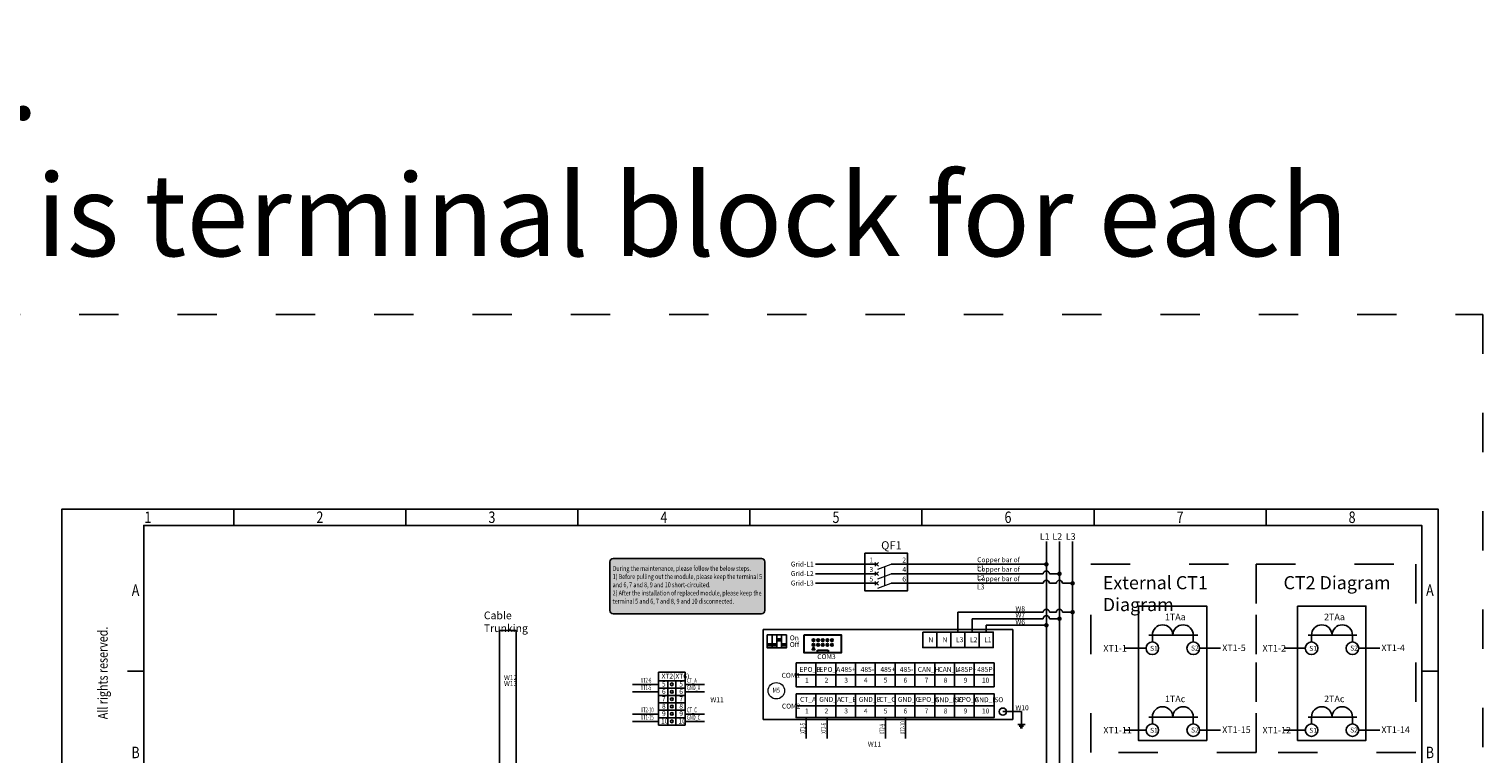
# Model space of a CAD drawing. Units: millimetres. Extents: x 4190 to 10867, y -2064 to 483.
# Drawn here: x 6974 to 7418, y -1698 to -1476 of the extents above; entities that cross this region are included whole.
import ezdxf
from ezdxf.enums import TextEntityAlignment as Align
from ezdxf.lldxf.tags import DXFTag

# ---------------------------------------------------------------- set-up
doc = ezdxf.new("R2010")
doc.units = ezdxf.units.MM
doc.linetypes.add('ACAD_ISO03W100', pattern=[30, 12, -18])
doc.linetypes.add('CENTER', pattern=[50.8, 31.75, -6.35, 6.35, -6.35])
doc.layers.get('0').update_dxf_attribs({"lineweight": 25})
doc.styles.add('ARIAL', font='arial.ttf')
doc.styles.add('IMPORT', font='txt', dxfattribs={"width": 0.8})
doc.styles.get("Standard").update_dxf_attribs({"font": 'txt', "bigfont": 'gbcbig.shx'})
doc.styles.add('仿宋', font='gbenor.shx', dxfattribs={"width": 0.8, "bigfont": 'gbcbig.shx'})
doc.styles.add('宋体', font='txt', dxfattribs={"width": 0.8})
tags = doc.linetypes.add('DASHED', pattern=[0.75, 0.5, -0.25]).pattern_tags.tags
tags[6:7] = [DXFTag(74, 4), DXFTag(75, 0), DXFTag(340, '0'), DXFTag(46, 1.0), DXFTag(50, 0.0), DXFTag(44, 0.0), DXFTag(45, 0.0)]
tags[4:5] = [DXFTag(74, 4), DXFTag(75, 0), DXFTag(340, '0'), DXFTag(46, 1.0), DXFTag(50, 0.0), DXFTag(44, 0.0), DXFTag(45, 0.0)]
tags = doc.linetypes.add('DASHED2', pattern=[0.375, 0.25, -0.125]).pattern_tags.tags
tags[6:7] = [DXFTag(74, 4), DXFTag(75, 0), DXFTag(340, '0'), DXFTag(46, 1.0), DXFTag(50, 0.0), DXFTag(44, 0.0), DXFTag(45, 0.0)]
tags[4:5] = [DXFTag(74, 4), DXFTag(75, 0), DXFTag(340, '0'), DXFTag(46, 1.0), DXFTag(50, 0.0), DXFTag(44, 0.0), DXFTag(45, 0.0)]

# ---------------------------------------------------------------- blocks, each defined once
blk = doc.blocks.new('A$C66942A3A')
at = {"color": 3, "linetype": 'Continuous'}
for p, q in [((52.5, 297.3), (52.5, 292.3)), ((105, 297.3), (105, 292.3)), ((157.5, 297.3), (157.5, 292.3)), ((210, 297.3), (210, 292.3)), ((262.5, 297.3), (262.5, 292.3)), ((315, 297.3), (315, 292.3)), ((367.5, 297.3), (367.5, 292.3)), ((20, 247.8), (25, 247.8)), ((420, 247.8), (415, 247.8)), ((12.5, 181.3), (12.5, 196.3)), ((20, 198.3), (25, 198.3)), ((420, 198.3), (415, 198.3)), ((5, 188.8), (20, 188.8)), ((0, 148.8), (25, 148.8)), ((20, 148.8), (25, 148.8)), ((420, 148.8), (415, 148.8)), ((12.5, 101.3), (12.5, 116.3)), ((5, 108.8), (20, 108.8)), ((20, 99.3), (25, 99.3)), ((420, 99.3), (415, 99.3)), ((20, 49.8), (25, 49.8)), ((420, 49.8), (415, 49.8)), ((239.5, 5.3), (239.5, 32.39)), ((220, 26.97), (285, 26.97)), ((220, 21.55), (285, 21.55)), ((285, 16.14), (220, 16.14)), ((415, 16.14), (350, 16.14)), ((369.5, 5.3), (369.5, 16.14)), ((220, 10.72), (285, 10.72)), ((350, 10.72), (285, 10.72)), ((304.5, 5.3), (304.5, 10.72)), ((52.5, 0.3), (52.5, 5.3)), ((105, 0.3), (105, 5.3)), ((157.5, 0.3), (157.5, 5.3)), ((210, 0.3), (210, 5.3)), ((262.5, 0.3), (262.5, 5.3)), ((315, 0.3), (315, 5.3)), ((367.5, 0.3), (367.5, 5.3))]:
    blk.add_line(p, q, dxfattribs=at)
at = {"color": 7, "linetype": 'Continuous'}
for p, q in [((415, 32.39), (220, 32.39)), ((220, 5.3), (220, 32.39)), ((285, 5.3), (285, 32.39)), ((350, 5.3), (350, 32.39)), ((415, 21.55), (350, 21.55))]:
    blk.add_line(p, q, dxfattribs=at)
at = {"color": 3}
for p, q in [((25, 26.97), (220, 26.97)), ((90.78, 26.97), (90.78, 5.3)), ((137.68, 5.3), (137.68, 26.97)), ((186.24, 5.3), (186.24, 26.97)), ((25, 21.55), (220, 21.55)), ((25, 16.14), (220, 16.14)), ((25, 10.72), (220, 10.72))]:
    blk.add_line(p, q, dxfattribs=at)
for p, q in [((384.68, 12.68), (392.05, 13.73)), ((392.05, 13.73), (392.05, 8.14)), ((384.68, 12.68), (384.68, 9.19)), ((384.68, 12.25), (384.68, 9.62)), ((384.68, 9.19), (392.05, 8.14))]:
    blk.add_line(p, q)
at = {"color": 1, "linetype": 'CENTER', "ltscale": 0.1}
for p, q in [((401.98, 15.21), (401.98, 6.66)), ((382.8, 10.94), (394.15, 10.94)), ((397.63, 10.94), (406.4, 10.94))]:
    blk.add_line(p, q, dxfattribs=at)
at = {"color": 3, "linetype": 'Continuous'}
blk.add_lwpolyline([(0, 0.3), (0, 297.3), (420, 297.3), (420, 0.3)], close=True, dxfattribs=at)
at = {"color": 7, "linetype": 'Continuous'}
blk.add_lwpolyline([(25, 5.3), (25, 292.3), (415, 292.3), (415, 5.3)], close=True, dxfattribs=at)
for radius in [2.79, 1.74]:
    blk.add_circle((401.98, 10.94), radius)
at = {"color": 2, "linetype": 'Continuous', "width": 0.8}
for s, height, style, p in [('1', 3.5, 'ARIAL', (26.25, 294.8)), ('2', 3.5, 'ARIAL', (78.75, 294.8)), ('3', 3.5, 'ARIAL', (131.25, 294.8)), ('4', 3.5, 'ARIAL', (183.75, 294.8)), ('5', 3.5, 'ARIAL', (236.25, 294.8)), ('6', 3.5, 'ARIAL', (288.75, 294.8)), ('7', 3.5, 'ARIAL', (341.25, 294.8)), ('8', 3.5, 'ARIAL', (393.75, 294.8)), ('A', 3.5, 'ARIAL', (22.5, 272.55)), ('A', 3.5, 'ARIAL', (417.5, 272.55)), ('B', 3.5, 'ARIAL', (22.5, 223.05)), ('B', 3.5, 'ARIAL', (417.5, 223.05)), ('C', 3.5, 'ARIAL', (22.5, 173.55)), ('C', 3.5, 'ARIAL', (417.5, 173.55)), ('D', 3.5, 'ARIAL', (22.5, 124.05)), ('D', 3.5, 'ARIAL', (417.5, 124.05)), ('E', 3.5, 'ARIAL', (22.5, 74.55)), ('E', 3.5, 'ARIAL', (417.5, 74.55)), ('F', 3.5, 'ARIAL', (22.5, 25.05)), ('DESIGNED BY', 2.6, 'IMPORT', (229.89, 29.61)), ('F', 3.5, 'ARIAL', (417.5, 25.05)), ('CHECKED BY', 2.6, 'IMPORT', (229.89, 24.2)), ('TOTAL      , SHEET    ', 3.25, 'IMPORT', (382.5, 18.85)), ('A3', 3.5, 'ARIAL', (22, 7.8)), ('APPROVED BY', 2.6, 'IMPORT', (229.89, 8.07)), ('PART NO.', 2.6, 'IMPORT', (294.75, 7.95)), ('PROJECTION', 3.25, 'IMPORT', (359.75, 10.72)), ('1', 3.5, 'ARIAL', (26.25, 2.8)), ('2', 3.5, 'ARIAL', (78.75, 2.8)), ('3', 3.5, 'ARIAL', (131.25, 2.8)), ('4', 3.5, 'ARIAL', (183.75, 2.8)), ('5', 3.5, 'ARIAL', (236.25, 2.8)), ('6', 3.5, 'ARIAL', (288.75, 2.8)), ('7', 3.5, 'ARIAL', (341.25, 2.8)), ('8', 3.5, 'ARIAL', (393.75, 2.8))]:
    blk.add_text(s, height=height, dxfattribs=dict(at, style=style)).set_placement(p, align=Align.MIDDLE_CENTER)
at = {"color": 2, "linetype": 'Continuous', "style": 'IMPORT', "width": 0.8}
for s, p in [('All rights reserved.', (12.5, 247.3)), ('Electronic Document Name:', (12.5, 25.95))]:
    blk.add_text(s, height=3, rotation=90, dxfattribs=at).set_placement(p, align=Align.MIDDLE_CENTER)
at = {"style": 'IMPORT', "width": 0.8}
for s, p in [('CURRENT VERSION', (50.57, 6.75)), ('REV. NO.', (105.74, 6.44)), ('REV. CONTENTS', (153.33, 6.57)), ('DATE', (198.68, 6.45))]:
    blk.add_text(s, height=3, dxfattribs=at).set_placement(p)
at = {"color": 7, "linetype": 'Continuous', "style": 'IMPORT', "width": 0.8}
for tag, height, p in [('NAME', 5, (319.05, 22.57)), ('A02', 2.5, (58.91, 23.01)), ('REV.NO.A02', 2.5, (115.32, 23.12)), ('CONTENTSA02', 2.5, (163.22, 23.34)), ('DATEA02', 2.5, (203.97, 23.11)), ('CHECKEDBY', 2.5, (262.25, 23.12)), ('A01', 2.5, (58.91, 17.59)), ('REV.NO.A01', 2.5, (115.32, 17.7)), ('CONTENTSA01', 2.5, (163.22, 17.92)), ('DATEA01', 2.5, (203.97, 17.7)), ('ELECTRICAL', 5, (319.06, 14.72)), ('1', 2.5, (376.08, 17.66)), ('2', 2.5, (400.51, 17.66)), ('A00', 2.5, (58.91, 12.18)), ('REV.NO.', 2.5, (115.32, 12.29)), ('CONTENTS', 2.5, (163.22, 12.5)), ('DATE', 2.5, (203.97, 12.28)), ('PARTNO.', 2.5, (327.32, 6.7))]:
    blk.add_attdef(tag, text='', height=height, dxfattribs=at).set_placement(p, align=Align.CENTER)

msp = doc.modelspace()

# ---------------------------------------------------------------- hatches: boundary and pattern name
at = {"linetype": 'Continuous'}
h = msp.add_hatch(color=254, dxfattribs=at)
edge = h.paths.add_edge_path()
edge.add_line((7152.5183, -1637.8807), (7197.7652, -1637.8807))
edge.add_arc((7197.7652, -1638.8807), 1, 0, 90, ccw=False)
edge.add_line((7198.7652, -1638.8807), (7198.7652, -1653.7487))
edge.add_arc((7197.7652, -1653.7487), 1, -90, 0, ccw=False)
edge.add_line((7197.7652, -1654.7487), (7152.5183, -1654.7487))
edge.add_arc((7152.5183, -1653.7487), 1, 180, 270, ccw=False)
edge.add_line((7151.5183, -1653.7487), (7151.5183, -1638.8807))
edge.add_arc((7152.5183, -1638.8807), 1, 90, 180, ccw=False)
for color, points in [(2, [(7283.994, -1639.6657, 1), (7285.3868, -1639.6657, 1)]), (3, [(7287.9936, -1642.5572, 1), (7289.3864, -1642.5572, 1)]), (1, [(7291.9942, -1645.4548, 1), (7293.387, -1645.4548, 1)]), (1, [(7291.9954, -1654.2533, 1), (7293.3882, -1654.2533, 1)]), (3, [(7287.9936, -1656.2544, 1), (7289.3864, -1656.2544, 1)]), (256, [(7202.4382, -1662.4308), (7202.4382, -1663.0236), (7203.8917, -1663.0236), (7203.8917, -1662.4308)]), (256, [(7214.0294, -1662.7961, 1), (7213.2294, -1662.7961, 1)]), (256, [(7215.4356, -1662.7961, 1), (7214.6356, -1662.7961, 1)]), (256, [(7216.8419, -1662.7961, 1), (7216.0419, -1662.7961, 1)]), (256, [(7218.2481, -1662.7961, 1), (7217.4481, -1662.7961, 1)]), (256, [(7219.6544, -1662.7961, 1), (7218.8544, -1662.7961, 1)]), (256, [(7200.9848, -1663.9308), (7199.5313, -1663.9308), (7199.5313, -1664.5236), (7200.9848, -1664.5236)]), (256, [(7200.9848, -1663.9308), (7199.5313, -1663.9308), (7199.5313, -1664.5236), (7200.9848, -1664.5236)]), (256, [(7200.9848, -1663.9308), (7200.9848, -1664.5236), (7202.4382, -1664.5236), (7202.4382, -1663.9308)]), (256, [(7203.8917, -1663.9308), (7203.8917, -1664.5236), (7205.3452, -1664.5236), (7205.3452, -1663.9308)]), (256, [(7203.8917, -1663.9308), (7203.8917, -1664.5236), (7205.3452, -1664.5236), (7205.3452, -1663.9308)]), (256, [(7214.0294, -1664.2023, 1), (7213.2294, -1664.2023, 1)]), (256, [(7215.4356, -1664.2023, 1), (7214.6356, -1664.2023, 1)]), (256, [(7216.8419, -1664.2023, 1), (7216.0419, -1664.2023, 1)]), (256, [(7218.2481, -1664.2023, 1), (7217.4481, -1664.2023, 1)]), (256, [(7219.6544, -1664.2023, 1), (7218.8544, -1664.2023, 1)])]:
    msp.add_hatch(color=color).paths.add_polyline_path(points)
h = msp.add_hatch(color=2)
edge = h.paths.add_edge_path()
edge.add_arc((7284.69, -1658.2544), 0.6964, 0, 360)

# ---------------------------------------------------------------- linework, layer by layer
at = {"color": 2, "linetype": 'Continuous'}
for p, q in [((7232.9027, -1639.6657, 13.6936), (7214.2188, -1639.6657, 13.6936)), ((7237.354, -1639.6584, 17.2516), (7281.637, -1639.6584, 17.2516)), ((7281.637, -1639.6584, 17.2516), (7284.69, -1639.6584, 17.2516))]:
    msp.add_line(p, q, dxfattribs=at)
at = {"linetype": 'Continuous', "lineweight": 20}
for p, q in [((7232.3159, -1639.1043, 13.6936), (7233.4895, -1640.227, 13.6936)), ((7232.3159, -1640.227, 13.6936), (7233.4895, -1639.1043, 13.6936)), ((7233.3059, -1641.1768, 17.2516), (7237.354, -1639.6584, 17.2516)), ((7232.3159, -1641.9958, 12.0889), (7233.4895, -1643.1185, 12.0889)), ((7232.3159, -1643.1185, 12.0889), (7233.4895, -1641.9958, 12.0889)), ((7232.3159, -1644.8945, 12.0889), (7233.4895, -1646.0173, 12.0889)), ((7232.3159, -1646.0173, 12.0889), (7233.4895, -1644.8945, 12.0889)), ((7233.3059, -1644.0755, 17.2516), (7237.354, -1642.5572, 17.2516)), ((7233.3059, -1646.967, 17.2516), (7237.354, -1645.4487, 17.2516))]:
    msp.add_line(p, q, dxfattribs=at)
at = {"linetype": 'DASHED', "lineweight": 20}
msp.add_line((7235.3299, -1640.4176, 17.2516), (7235.3299, -1646.2078, 17.2516), dxfattribs=at)
at = {"color": 3, "linetype": 'Continuous'}
for p, q in [((7232.9027, -1642.5572, 12.0889), (7214.2188, -1642.5572, 12.0889)), ((7237.354, -1642.5572, 17.2516), (7281.637, -1642.5572, 17.2516)), ((7281.637, -1642.5572, 17.2516), (7283.7404, -1642.5572, 17.2516)), ((7285.6396, -1642.5572, 17.2516), (7288.69, -1642.5572, 17.2516))]:
    msp.add_line(p, q, dxfattribs=at)
at = {"color": 1, "linetype": 'Continuous'}
for p, q in [((7232.9027, -1645.4559, 12.0889), (7214.2188, -1645.4559, 12.0889)), ((7237.354, -1645.4487, 17.2516), (7281.637, -1645.4487, 17.2516)), ((7281.637, -1645.4487, 17.2516), (7283.7404, -1645.4487, 17.2516)), ((7285.6396, -1645.4487, 17.2516), (7287.741, -1645.4487, 17.2516)), ((7289.6402, -1645.4487, 17.2516), (7292.6906, -1645.4487, 17.2516))]:
    msp.add_line(p, q, dxfattribs=at)
at = {"color": 1}
for p, q in [((7257.698, -1654.2533), (7281.637, -1654.2533)), ((7257.698, -1660.3578), (7257.698, -1654.2544)), ((7281.637, -1654.2533), (7283.7378, -1654.2533)), ((7285.637, -1654.2533), (7287.7378, -1654.2533)), ((7289.637, -1654.2533), (7292.6918, -1654.2533))]:
    msp.add_line(p, q, dxfattribs=at)
at = {"color": 3}
for p, q in [((7262.0003, -1660.3578), (7262.0003, -1656.2544)), ((7262.0003, -1656.2544), (7281.637, -1656.2544)), ((7281.637, -1656.2544), (7283.7378, -1656.2544)), ((7285.637, -1656.2544), (7288.69, -1656.2544))]:
    msp.add_line(p, q, dxfattribs=at)
at = {"color": 2}
for p, q in [((7266.3027, -1660.3578), (7266.3027, -1658.2544)), ((7266.3027, -1658.2544), (7281.637, -1658.2544)), ((7281.637, -1658.2544), (7284.69, -1658.2544))]:
    msp.add_line(p, q, dxfattribs=at)
for p, q in [((7315.9842, -1661.2479), (7330.8655, -1661.2479)), ((7317.0301, -1661.2479), (7317.0301, -1663.3312)), ((7329.5301, -1661.2479), (7329.5301, -1663.3312)), ((7364.5626, -1661.2479), (7379.4439, -1661.2479)), ((7365.6086, -1661.2479), (7365.6086, -1663.3312)), ((7378.1086, -1661.2479), (7378.1086, -1663.3312)), ((7308.6968, -1665.2598), (7315.1015, -1665.2598)), ((7331.4587, -1665.2598), (7337.8634, -1665.2598)), ((7357.2752, -1665.2598), (7363.68, -1665.2598)), ((7380.0371, -1665.2598), (7386.4419, -1665.2598)), ((7166.3285, -1672.5852), (7174.4535, -1672.5852)), ((7166.3285, -1672.5852), (7166.3285, -1675.1798)), ((7174.4535, -1672.5852), (7174.4535, -1675.1798)), ((7166.3285, -1675.1798), (7174.4535, -1675.1798)), ((7166.3285, -1675.1798), (7174.4535, -1675.1798)), ((7166.3285, -1675.1798), (7166.3285, -1688.7209)), ((7169.1653, -1675.1798), (7169.1653, -1688.7209)), ((7171.6167, -1675.1798), (7171.6167, -1688.7209)), ((7174.4535, -1675.1798), (7174.4535, -1688.7209)), ((7166.3285, -1677.4367), (7174.4535, -1677.4367)), ((7166.3285, -1679.6935), (7174.4535, -1679.6935)), ((7166.3285, -1681.9504), (7174.4535, -1681.9504)), ((7166.3285, -1684.2072), (7174.4535, -1684.2072)), ((7166.3285, -1686.4641), (7174.4535, -1686.4641)), ((7166.3285, -1688.7209), (7174.4535, -1688.7209)), ((7166.3285, -1688.7209), (7174.4535, -1688.7209)), ((7166.3285, -1688.7209), (7174.4535, -1688.7209)), ((7166.3285, -1688.7209), (7174.4535, -1688.7209)), ((7211.3566, -1686.422), (7211.3566, -1692.8075)), ((7217.768, -1686.422), (7217.768, -1692.8075)), ((7235.6107, -1686.422), (7235.6107, -1692.8075)), ((7241.7404, -1686.422), (7241.7404, -1692.8075)), ((7275.9671, -1688.4944), (7278.2238, -1688.4944)), ((7276.4045, -1689.0216), (7277.7486, -1689.0216)), ((7276.7292, -1689.5397), (7277.4299, -1689.5397)), ((7308.6968, -1690.2598), (7315.1015, -1690.2598)), ((7315.9842, -1686.2479), (7330.8655, -1686.2479)), ((7317.0301, -1686.2479), (7317.0301, -1688.3312)), ((7329.5301, -1686.2479), (7329.5301, -1688.3312)), ((7331.4587, -1690.2598), (7337.8634, -1690.2598)), ((7357.2752, -1690.2598), (7363.68, -1690.2598)), ((7364.5626, -1686.2479), (7379.4439, -1686.2479)), ((7365.6086, -1686.2479), (7365.6086, -1688.3312)), ((7378.1086, -1686.2479), (7378.1086, -1688.3312)), ((7380.0371, -1690.2598), (7386.4419, -1690.2598))]:
    msp.add_line(p, q)
at = {"lineweight": 30}
for p, q in [((7214.874, -1666.6642), (7214.874, -1665.8305)), ((7214.874, -1665.8305), (7218.1191, -1665.8305)), ((7218.1191, -1665.8305), (7218.1191, -1666.6642))]:
    msp.add_line(p, q, dxfattribs=at)
at = {"color": 7, "linetype": 'Continuous'}
for p, q in [((7158.3992, -1676.3113), (7166.3285, -1676.3113)), ((7169.1653, -1675.1798), (7169.1653, -1688.7209)), ((7174.4535, -1676.3113), (7180.3569, -1676.3113)), ((7158.3992, -1678.5682), (7166.3285, -1678.5682)), ((7174.4535, -1678.5682), (7180.3569, -1678.5682)), ((7158.3992, -1685.3387), (7166.3285, -1685.3387)), ((7174.4535, -1685.3387), (7180.3569, -1685.3387)), ((7271.4215, -1684.6057), (7277.0955, -1684.6057)), ((7277.0955, -1684.6057), (7277.0955, -1688.4944)), ((7158.3992, -1687.5956), (7166.3285, -1687.5956)), ((7174.4535, -1687.5956), (7180.3569, -1687.5956))]:
    msp.add_line(p, q, dxfattribs=at)
at = {"color": 6, "linetype": 'ACAD_ISO03W100'}
for points in [[(6479.5297, -1563.4236), (7417.9146, -1563.4236), (7417.9146, -1963.3704), (6479.5297, -1963.3704)], [(7298.2256, -1639.6539), (7348.7102, -1639.6539), (7348.7102, -1697.1064), (7298.2256, -1697.1064)], [(7348.7102, -1639.6539), (7397.4368, -1639.6539), (7397.4368, -1697.1064), (7348.7102, -1697.1064)]]:
    msp.add_lwpolyline(points, close=True, dxfattribs=at)
at = {"linetype": 'DASHED2'}
msp.add_lwpolyline([(7229.3198, -1636.2264), (7242.3082, -1636.2264), (7242.3082, -1647.7697), (7229.3198, -1647.7697)], close=True, dxfattribs=at)
at = {"color": 2}
msp.add_lwpolyline([(7284.69, -1632.7419), (7284.69, -1856.4962)], dxfattribs=at)
at = {"color": 3}
msp.add_lwpolyline([(7288.69, -1632.7419), (7288.69, -1856.4962)], dxfattribs=at)
at = {"color": 1}
msp.add_lwpolyline([(7292.6889, -1632.7419), (7292.7198, -1856.4962)], dxfattribs=at)
at = {"color": 250, "linetype": 'Continuous'}
msp.add_lwpolyline([(7152.5183, -1637.8807), (7197.7652, -1637.8807, -0.41421356), (7198.7652, -1638.8807), (7198.7652, -1653.7487, -0.41421356), (7197.7652, -1654.7487), (7152.5183, -1654.7487, -0.41421356), (7151.5183, -1653.7487), (7151.5183, -1638.8807, -0.41421356)], format="xyb", close=True, dxfattribs=at)
at = {"color": 0, "linetype": 'DASHED'}
for points in [[(7312.7841, -1652.3928), (7333.6211, -1652.3928), (7333.6211, -1693.3825), (7312.7841, -1693.3825)], [(7361.3626, -1652.3928), (7382.1996, -1652.3928), (7382.1996, -1693.3825), (7361.3626, -1693.3825)]]:
    msp.add_lwpolyline(points, close=True, dxfattribs=at)
at = {"color": 7, "linetype": 'Continuous'}
msp.add_lwpolyline([(7117.8293, -1659.8648), (7122.8367, -1659.8648), (7122.8367, -1869.9696), (7117.8293, -1869.9696)], close=True, dxfattribs=at)
for points in [[(7198.3042, -1659.5678), (7274.4422, -1659.5678), (7274.4454, -1686.9935), (7198.3075, -1686.9935)], [(7199.5313, -1661.2246), (7200.9848, -1661.2246), (7200.9848, -1665.1857), (7199.5313, -1665.1857)], [(7199.5313, -1661.2246), (7200.9848, -1661.2246), (7200.9848, -1665.1857), (7199.5313, -1665.1857)], [(7200.9848, -1661.2246), (7202.4382, -1661.2246), (7202.4382, -1665.1857), (7200.9848, -1665.1857)], [(7200.9848, -1661.2246), (7202.4382, -1661.2246), (7202.4382, -1665.1857), (7200.9848, -1665.1857)], [(7202.4382, -1661.2246), (7203.8917, -1661.2246), (7203.8917, -1665.1857), (7202.4382, -1665.1857)], [(7202.4382, -1661.2246), (7203.8917, -1661.2246), (7203.8917, -1665.1857), (7202.4382, -1665.1857)], [(7202.4382, -1662.4308), (7203.8917, -1662.4308), (7203.8917, -1662.4308), (7202.4382, -1662.4308)], [(7202.4382, -1663.0236), (7203.8917, -1663.0236), (7203.8917, -1663.0236), (7202.4382, -1663.0236)], [(7203.8917, -1661.2246), (7205.3452, -1661.2246), (7205.3452, -1665.1857), (7203.8917, -1665.1857)], [(7203.8917, -1661.2246), (7205.3452, -1661.2246), (7205.3452, -1665.1857), (7203.8917, -1665.1857)], [(7246.9421, -1660.3578), (7251.2445, -1660.3578), (7251.2445, -1665.0486), (7246.9421, -1665.0486)], [(7251.2445, -1660.3578), (7255.5468, -1660.3578), (7255.5468, -1665.0486), (7251.2445, -1665.0486)], [(7255.5468, -1660.3578), (7259.8492, -1660.3578), (7259.8492, -1665.0486), (7255.5468, -1665.0486)], [(7259.8492, -1660.3578), (7264.1515, -1660.3578), (7264.1515, -1665.0486), (7259.8492, -1665.0486)], [(7264.1515, -1660.3578), (7268.4539, -1660.3578), (7268.4539, -1665.0486), (7264.1515, -1665.0486)], [(7199.5313, -1663.9308), (7200.9848, -1663.9308), (7200.9848, -1663.9308), (7199.5313, -1663.9308)], [(7199.5313, -1663.9308), (7200.9848, -1663.9308), (7200.9848, -1663.9308), (7199.5313, -1663.9308)], [(7199.5313, -1664.5236), (7200.9848, -1664.5236), (7200.9848, -1664.5236), (7199.5313, -1664.5236)], [(7199.5313, -1664.5236), (7200.9848, -1664.5236), (7200.9848, -1664.5236), (7199.5313, -1664.5236)], [(7200.9848, -1663.9308), (7202.4382, -1663.9308), (7202.4382, -1663.9308), (7200.9848, -1663.9308)], [(7200.9848, -1664.5236), (7202.4382, -1664.5236), (7202.4382, -1664.5236), (7200.9848, -1664.5236)], [(7203.8917, -1663.9308), (7205.3452, -1663.9308), (7205.3452, -1663.9308), (7203.8917, -1663.9308)], [(7203.8917, -1663.9308), (7205.3452, -1663.9308), (7205.3452, -1663.9308), (7203.8917, -1663.9308)], [(7203.8917, -1664.5236), (7205.3452, -1664.5236), (7205.3452, -1664.5236), (7203.8917, -1664.5236)], [(7203.8917, -1664.5236), (7205.3452, -1664.5236), (7205.3452, -1664.5236), (7203.8917, -1664.5236)], [(7208.3049, -1669.7656), (7214.3475, -1669.7656), (7214.3475, -1673.3983), (7208.3049, -1673.3983)], [(7214.3475, -1669.7656), (7220.3901, -1669.7656), (7220.3901, -1673.3983), (7214.3475, -1673.3983)], [(7220.3901, -1669.7656), (7226.4327, -1669.7656), (7226.4327, -1673.3983), (7220.3901, -1673.3983)], [(7226.4327, -1669.7656), (7232.4753, -1669.7656), (7232.4753, -1673.3983), (7226.4327, -1673.3983)], [(7232.4753, -1669.7656), (7238.5179, -1669.7656), (7238.5179, -1673.3983), (7232.4753, -1673.3983)], [(7238.5179, -1669.7656), (7244.5606, -1669.7656), (7244.5606, -1673.3983), (7238.5179, -1673.3983)], [(7244.5606, -1669.7656), (7250.6032, -1669.7656), (7250.6032, -1673.3983), (7244.5606, -1673.3983)], [(7250.6032, -1669.7656), (7256.6458, -1669.7656), (7256.6458, -1673.3983), (7250.6032, -1673.3983)], [(7256.6458, -1669.7656), (7262.6884, -1669.7656), (7262.6884, -1673.3983), (7256.6458, -1673.3983)], [(7262.6884, -1669.7656), (7268.731, -1669.7656), (7268.731, -1673.3983), (7262.6884, -1673.3983)], [(7208.3049, -1673.3983), (7214.3475, -1673.3983), (7214.3475, -1677.031), (7208.3049, -1677.031)], [(7214.3475, -1673.3983), (7220.3901, -1673.3983), (7220.3901, -1677.031), (7214.3475, -1677.031)], [(7220.3901, -1673.3983), (7226.4327, -1673.3983), (7226.4327, -1677.031), (7220.3901, -1677.031)], [(7226.4327, -1673.3983), (7232.4753, -1673.3983), (7232.4753, -1677.031), (7226.4327, -1677.031)], [(7232.4753, -1673.3983), (7238.5179, -1673.3983), (7238.5179, -1677.031), (7232.4753, -1677.031)], [(7238.5179, -1673.3983), (7244.5606, -1673.3983), (7244.5606, -1677.031), (7238.5179, -1677.031)], [(7244.5606, -1673.3983), (7250.6032, -1673.3983), (7250.6032, -1677.031), (7244.5606, -1677.031)], [(7250.6032, -1673.3983), (7256.6458, -1673.3983), (7256.6458, -1677.031), (7250.6032, -1677.031)], [(7256.6458, -1673.3983), (7262.6884, -1673.3983), (7262.6884, -1677.031), (7256.6458, -1677.031)], [(7262.6884, -1673.3983), (7268.731, -1673.3983), (7268.731, -1677.031), (7262.6884, -1677.031)], [(7208.3049, -1679.1567), (7214.3475, -1679.1567), (7214.3475, -1682.7893), (7208.3049, -1682.7893)], [(7214.3475, -1679.1567), (7220.3901, -1679.1567), (7220.3901, -1682.7893), (7214.3475, -1682.7893)], [(7220.3901, -1679.1567), (7226.4327, -1679.1567), (7226.4327, -1682.7893), (7220.3901, -1682.7893)], [(7226.4327, -1679.1567), (7232.4753, -1679.1567), (7232.4753, -1682.7893), (7226.4327, -1682.7893)], [(7232.4753, -1679.1567), (7238.5179, -1679.1567), (7238.5179, -1682.7893), (7232.4753, -1682.7893)], [(7238.5179, -1679.1567), (7244.5606, -1679.1567), (7244.5606, -1682.7893), (7238.5179, -1682.7893)], [(7244.5606, -1679.1567), (7250.6032, -1679.1567), (7250.6032, -1682.7893), (7244.5606, -1682.7893)], [(7250.6032, -1679.1567), (7256.6458, -1679.1567), (7256.6458, -1682.7893), (7250.6032, -1682.7893)], [(7256.6458, -1679.1567), (7262.6884, -1679.1567), (7262.6884, -1682.7893), (7256.6458, -1682.7893)], [(7262.6884, -1679.1567), (7268.731, -1679.1567), (7268.731, -1682.7893), (7262.6884, -1682.7893)], [(7208.3049, -1682.7893), (7214.3475, -1682.7893), (7214.3475, -1686.422), (7208.3049, -1686.422)], [(7214.3475, -1682.7893), (7220.3901, -1682.7893), (7220.3901, -1686.422), (7214.3475, -1686.422)], [(7220.3901, -1682.7893), (7226.4327, -1682.7893), (7226.4327, -1686.422), (7220.3901, -1686.422)], [(7226.4327, -1682.7893), (7232.4753, -1682.7893), (7232.4753, -1686.422), (7226.4327, -1686.422)], [(7232.4753, -1682.7893), (7238.5179, -1682.7893), (7238.5179, -1686.422), (7232.4753, -1686.422)], [(7238.5179, -1682.7893), (7244.5606, -1682.7893), (7244.5606, -1686.422), (7238.5179, -1686.422)], [(7244.5606, -1682.7893), (7250.6032, -1682.7893), (7250.6032, -1686.422), (7244.5606, -1686.422)], [(7250.6032, -1682.7893), (7256.6458, -1682.7893), (7256.6458, -1686.422), (7250.6032, -1686.422)], [(7256.6458, -1682.7893), (7262.6884, -1682.7893), (7262.6884, -1686.422), (7256.6458, -1686.422)], [(7262.6884, -1682.7893), (7268.731, -1682.7893), (7268.731, -1686.422), (7262.6884, -1686.422)]]:
    msp.add_lwpolyline(points, close=True)
at = {"lineweight": 30}
for points in [[(7210.7994, -1661.2246), (7222.0921, -1661.2246), (7222.0921, -1666.6642), (7210.7994, -1666.6642)], [(7213.6095, -1664.9272), (7213.2199, -1665.602), (7213.9991, -1665.602)]]:
    msp.add_lwpolyline(points, close=True, dxfattribs=at)
for centre, radius in [((7213.6294, -1662.7961), 0.4), ((7215.0356, -1662.7961), 0.4), ((7216.4419, -1662.7961), 0.4), ((7217.8481, -1662.7961), 0.4), ((7219.2544, -1662.7961), 0.4), ((7317.0301, -1665.2598), 1.9286), ((7329.5301, -1665.2598), 1.9286), ((7365.6086, -1665.2598), 1.9286), ((7378.1086, -1665.2598), 1.9286), ((7213.6294, -1664.2023), 0.4), ((7215.0356, -1664.2023), 0.4), ((7216.4419, -1664.2023), 0.4), ((7217.8481, -1664.2023), 0.4), ((7219.2544, -1664.2023), 0.4), ((7170.4166, -1676.2806), 0.4202), ((7170.4166, -1678.5375), 0.4202), ((7170.4166, -1680.7943), 0.4202), ((7170.4166, -1683.0512), 0.4202), ((7170.4166, -1685.308), 0.4202), ((7170.4166, -1687.5649), 0.4202), ((7317.0301, -1690.2598), 1.9286), ((7329.5301, -1690.2598), 1.9286), ((7365.6086, -1690.2598), 1.9286), ((7378.1086, -1690.2598), 1.9286)]:
    msp.add_circle(centre, radius)
at = {"color": 0, "lineweight": 13}
msp.add_circle((7202.2665, -1678.2356), 2.5117, dxfattribs=at)
at = {"color": 7, "linetype": 'Continuous'}
msp.add_circle((7271.4215, -1684.6057), 1.1067, dxfattribs=at)
at = {"color": 3}
for centre in [(7284.69, -1642.6036), (7284.6874, -1656.3008)]:
    msp.add_arc(centre, 0.9507, 2.797523, 177.202477, dxfattribs=at)
at = {"color": 1}
for centre in [(7284.69, -1645.4951), (7288.6906, -1645.4951), (7284.6874, -1654.2997), (7288.6874, -1654.2997)]:
    msp.add_arc(centre, 0.9507, 2.797523, 177.202477, dxfattribs=at)
for centre in [(7320.1551, -1661.2479), (7326.4051, -1661.2479), (7368.7336, -1661.2479), (7374.9836, -1661.2479), (7320.1551, -1686.2479), (7326.4051, -1686.2479), (7368.7336, -1686.2479), (7374.9836, -1686.2479)]:
    msp.add_arc(centre, 3.125, 0, 180)

# ---------------------------------------------------------------- block references
at = {"color": 7, "linetype": 'Continuous'}
ref = msp.add_blockref('A$C66942A3A', (6984.2328, -1920.1064), dxfattribs=at)
ref.add_attrib('A00', 'A00', dxfattribs={"color": 7, "linetype": 'Continuous', "height": 2.5, "style": 'IMPORT', "width": 0.8}).set_placement((7043.1437, -1907.9287), align=Align.CENTER)
ref.add_attrib('PARTNO.', 'C66490022', dxfattribs={"color": 7, "linetype": 'Continuous', "height": 2.5, "style": 'IMPORT', "width": 0.8}).set_placement((7311.5563, -1913.4061), align=Align.CENTER)
ref.add_attrib('1', '1', dxfattribs={"color": 7, "linetype": 'Continuous', "height": 2.5, "style": 'IMPORT', "width": 0.8}).set_placement((7360.3081, -1902.4453), align=Align.CENTER)
ref.add_attrib('2', '1', dxfattribs={"color": 7, "linetype": 'Continuous', "height": 2.5, "style": 'IMPORT', "width": 0.8}).set_placement((7384.7456, -1902.4455), align=Align.CENTER)
ref.add_attrib('DATE', 'Sep/10/2020', dxfattribs={"color": 7, "linetype": 'Continuous', "height": 2.5, "style": 'IMPORT', "width": 0.8}).set_placement((7188.2075, -1907.8272), align=Align.CENTER)

# ---------------------------------------------------------------- texts
at = {"color": 0, "lineweight": 13, "style": '宋体', "width": 0.8}
msp.add_text('M5', height=1.5, dxfattribs=at).set_placement((7202.2665, -1678.0759), align=Align.MIDDLE_CENTER)
for s, insert, char_height, width, attachment_point, style in [('{\\fSimSun|b0|i0|c134|p2;\\C2;Choose one of below drawings.\\Pthe difference is whether there is terminal block for each module.}', (6482.3655, -1478.9863), 25, 953.550174, 1, '仿宋'), ('{\\fSimSun|b0|i0|c134|p2;QF1}', (7234.2608, -1632.6305, 22.4144), 2.5, 5.575664, 1, '仿宋'), ('L2', (7289.5048, -1630.1776), 2, 2.913292, 3, '宋体'), ('L3', (7293.6254, -1630.1776), 2, 2.913292, 3, '宋体'), ('Grid-L1', (7206.7016, -1638.842, -19.5241), 1.5, 2.913292, 1, '宋体'), ('Grid-L2', (7206.7016, -1641.7335, -21.1289), 1.5, 2.913292, 1, '宋体'), ('{\\fSimSun|b0|i0|c134|p2;3}', (7230.7143, -1640.4993), 1.5, 2.913292, 1, '宋体'), ('{\\fSimSun|b0|i0|c134|p2;1}', (7230.7143, -1637.6078), 1.5, 2.913292, 1, '宋体'), ('{\\fSimSun|b0|i0|c134|p2;4}', (7240.733, -1640.5093, 22.4144), 1.5, 2.913292, 1, '宋体'), ('{\\fSimSun|b0|i0|c134|p2;2}', (7240.733, -1637.6178, 22.4144), 1.5, 2.913292, 1, '宋体'), ('Copper bar of L1', (7263.5613, -1637.5201), 1.5, 14.583218, 1, '宋体'), ('Copper bar of L2', (7263.5613, -1640.4188, -17.2516), 1.5, 14.583218, 1, '宋体'), ('Grid-L3', (7206.7016, -1644.6322, -21.1289), 1.5, 2.913292, 1, '宋体'), ('{\\fSimSun|b0|i0|c134|p2;5}', (7230.7143, -1643.398), 1.5, 2.913292, 1, '宋体'), ('{\\fSimSun|b0|i0|c134|p2;6}', (7240.733, -1643.4081, 22.4144), 1.5, 2.913292, 1, '宋体'), ('Copper bar of L3', (7263.5613, -1643.3103), 1.5, 14.583218, 1, '宋体'), ('{\\fSimSun|b0|i0|c134|p2;External CT1 Diagram}', (7301.9039, -1643.2736), 4, 47.672468, 1, '仿宋'), ('{\\fSimSun|b0|i0|c134|p2;CT2 Diagram}', (7357.0617, -1643.2736), 4, 47.672468, 1, '仿宋'), ('{\\fSimSun|b0|i0|c134|p2;Cable Trunking}', (7113.0217, -1654.075), 2.34375, 21.697438, 1, '仿宋'), ('W8', (7275.2462, -1652.4776), 1.5, 2.913292, 1, '宋体'), ('W7', (7275.2462, -1654.4436), 1.5, 2.913292, 1, '宋体'), ('{\\fTimes New Roman|b0|i0|c186|p18;1TAa}', (7320.8693, -1654.716), 2, 5.420652, 1, '宋体'), ('{\\fTimes New Roman|b0|i0|c134|p18;2\\fTimes New Roman|b0|i0|c186|p18;TAa}', (7369.4478, -1654.716), 2, 5.420652, 1, '宋体'), ('W6', (7275.2462, -1656.5236), 1.5, 2.913292, 1, '宋体'), ('{\\fSimSun|b0|i0|c134|p2;On}', (7206.3732, -1661.3487), 1.5, 2.913292, 1, '宋体'), ('{\\fSimSun|b0|i0|c134|p2;Off}', (7206.3732, -1663.3889), 1.5, 2.913292, 1, '宋体'), ('N', (7248.6992, -1661.9253), 1.5, 2.913292, 1, '宋体'), ('{\\fSimSun|b0|i0|c134|p2;N}', (7253.0015, -1661.9253), 1.5, 2.913292, 1, '宋体'), ('L3', (7257.1157, -1661.9253), 1.5, 2.913292, 1, '宋体'), ('L2', (7261.4181, -1661.9253), 1.5, 2.913292, 1, '宋体'), ('L1', (7265.7204, -1661.9253), 1.5, 2.913292, 1, '宋体'), ('COM3', (7214.7795, -1667.0725), 1.5, 2.913292, 1, '宋体'), ('{\\fSimSun|b0|i0|c134|p2;XT1-1}', (7302.0752, -1664.2719), 2, 1.760129, 1, '宋体'), ('{\\fTimes New Roman|b0|i0|c186|p18;S1}', (7316.336, -1664.556), 1.5, 5.420652, 1, '宋体'), ('{\\fTimes New Roman|b0|i0|c186|p18;S2}', (7328.8306, -1664.464), 1.5, 5.420652, 1, '宋体'), ('{\\fSimSun|b0|i0|c134|p2;XT1-5}', (7338.3552, -1664.1272), 2, 1.760129, 1, '宋体'), ('XT1-2', (7350.6537, -1664.2719), 2, 1.760129, 1, '宋体'), ('{\\fTimes New Roman|b0|i0|c186|p18;S1}', (7364.9145, -1664.556), 1.5, 5.420652, 1, '宋体'), ('{\\fTimes New Roman|b0|i0|c186|p18;S2}', (7377.4091, -1664.464), 1.5, 5.420652, 1, '宋体'), ('XT1-4', (7386.9337, -1664.1272), 2, 1.760129, 1, '宋体'), ('{\\fSimSun|b0|i0|c134|p2;EPO_B}', (7209.3175, -1670.9811), 1.5, 2.913292, 1, '宋体'), ('{\\fSimSun|b0|i0|c134|p2;EPO_A}', (7215.389, -1670.9811), 1.5, 2.913292, 1, '宋体'), ('{\\fSimSun|b0|i0|c134|p2;485+}', (7221.9382, -1670.9811), 1.5, 2.913292, 1, '宋体'), ('{\\fSimSun|b0|i0|c134|p2;485-}', (7228.0101, -1670.9811), 1.5, 2.913292, 1, '宋体'), ('{\\fSimSun|b0|i0|c134|p2;485+}', (7234.0306, -1670.9811), 1.5, 2.913292, 1, '宋体'), ('{\\fSimSun|b0|i0|c134|p2;485-}', (7239.9648, -1670.9811), 1.5, 2.913292, 1, '宋体'), ('{\\fSimSun|b0|i0|c134|p2;CAN_H}', (7245.4328, -1670.9811), 1.5, 2.913292, 1, '宋体'), ('{\\fSimSun|b0|i0|c134|p2;CAN_L}', (7251.7358, -1670.9811), 1.5, 2.913292, 1, '宋体'), ('{\\fSimSun|b0|i0|c134|p2;485P+}', (7257.5013, -1670.9811), 1.5, 2.913292, 1, '宋体'), ('{\\fSimSun|b0|i0|c134|p2;485P-}', (7263.5872, -1670.9811), 1.5, 2.913292, 1, '宋体'), ('{\\fSimSun|b0|i0|c134|p2;\\C1;W12}', (7119.1613, -1673.4815), 1.5, 2.913292, 1, '宋体'), ('{\\fSimSun|b0|i0|c134|p2;\\C1;W13}', (7119.1613, -1675.2959), 1.5, 2.913292, 1, '宋体'), ('{\\fSimSun|b0|i0|c134|p2;\\W0.6;XT2-6}', (7160.9229, -1674.2994), 1.5, 1.760129, 1, '宋体'), ('{\\fSimSun|b0|i0|c134|p2;\\W0.6;XT1-5}', (7160.9229, -1676.5562), 1.5, 1.760129, 1, '宋体'), ('XT2(XT6)', (7167.2621, -1673.022), 1.5, 1.760129, 1, '宋体'), ('{\\fSimSun|b0|i0|c134|p2;5}', (7167.374, -1675.4481), 1.5, 1.760129, 1, '宋体'), ('{\\fSimSun|b0|i0|c134|p2;5}', (7172.6622, -1675.4481), 1.5, 1.760129, 1, '宋体'), ('{\\fSimSun|b0|i0|c134|p2;\\W0.6;CT_A}', (7175.0424, -1674.2994), 1.5, 1.760129, 1, '宋体'), ('{\\fSimSun|b0|i0|c134|p2;\\W0.6;GND_A}', (7175.0424, -1676.5562), 1.5, 1.760129, 1, '宋体'), ('{\\fSimSun|b0|i0|c134|p2;COM1}', (7203.8811, -1672.7757), 1.5, 2.913292, 1, '宋体'), ('{\\fSimSun|b0|i0|c134|p2;1}', (7211.024, -1674.2619), 1.5, 2.913292, 1, '宋体'), ('{\\fSimSun|b0|i0|c134|p2;2}', (7216.9914, -1674.2619), 1.5, 2.913292, 1, '宋体'), ('{\\fSimSun|b0|i0|c134|p2;3}', (7223.0156, -1674.2619), 1.5, 2.913292, 1, '宋体'), ('{\\fSimSun|b0|i0|c134|p2;4}', (7229.0094, -1674.2619), 1.5, 2.913292, 1, '宋体'), ('{\\fSimSun|b0|i0|c134|p2;5}', (7235.067, -1674.2619), 1.5, 2.913292, 1, '宋体'), ('{\\fSimSun|b0|i0|c134|p2;6}', (7241.0855, -1674.2619), 1.5, 2.913292, 1, '宋体'), ('{\\fSimSun|b0|i0|c134|p2;7}', (7247.5417, -1674.2619), 1.5, 2.913292, 1, '宋体'), ('{\\fSimSun|b0|i0|c134|p2;8}', (7253.3416, -1674.2619), 1.5, 2.913292, 1, '宋体'), ('{\\fSimSun|b0|i0|c134|p2;9}', (7259.4215, -1674.2619), 1.5, 2.913292, 1, '宋体'), ('{\\fSimSun|b0|i0|c134|p2;10}', (7265.0141, -1674.2619), 1.5, 2.913292, 1, '宋体'), ('{\\fSimSun|b0|i0|c134|p2;7}', (7167.374, -1679.9619), 1.5, 1.760129, 1, '宋体'), ('{\\fSimSun|b0|i0|c134|p2;6}', (7167.374, -1677.705), 1.5, 1.760129, 1, '宋体'), ('{\\fSimSun|b0|i0|c134|p2;7}', (7172.6622, -1679.9619), 1.5, 1.760129, 1, '宋体'), ('{\\fSimSun|b0|i0|c134|p2;6}', (7172.6622, -1677.705), 1.5, 1.760129, 1, '宋体'), ('{\\fSimSun|b0|i0|c134|p2;\\C1;W11}', (7182.1404, -1680.2473), 1.5, 2.913292, 1, '宋体'), ('{\\fSimSun|b0|i0|c134|p2;CT_A}', (7209.5059, -1680.1223), 1.5, 2.913292, 1, '宋体'), ('{\\fSimSun|b0|i0|c134|p2;GND_A}', (7215.3649, -1680.1223), 1.5, 2.913292, 1, '宋体'), ('{\\fSimSun|b0|i0|c134|p2;CT_B}', (7221.807, -1680.1223), 1.5, 2.913292, 1, '宋体'), ('{\\fSimSun|b0|i0|c134|p2;GND_B}', (7227.4457, -1680.1223), 1.5, 2.913292, 1, '宋体'), ('{\\fSimSun|b0|i0|c134|p2;CT_C}', (7233.7003, -1680.1223), 1.5, 2.913292, 1, '宋体'), ('{\\fSimSun|b0|i0|c134|p2;GND_C}', (7239.3611, -1680.1223), 1.5, 2.913292, 1, '宋体'), ('{\\fSimSun|b0|i0|c134|p2;EPO_A}', (7245.5243, -1680.1223), 1.5, 2.913292, 1, '宋体'), ('{\\fSimSun|b0|i0|c134|p2;GND_ISO}', (7250.6551, -1680.2265), 1.5, 2.913292, 1, '宋体'), ('{\\fSimSun|b0|i0|c134|p2;EPO_A}', (7257.6469, -1680.1223), 1.5, 2.913292, 1, '宋体'), ('{\\fSimSun|b0|i0|c134|p2;GND_ISO}', (7262.7673, -1680.2265), 1.5, 2.913292, 1, '宋体'), ('{\\fTimes New Roman|b0|i0|c186|p18;1TAc}', (7320.8693, -1679.716), 2, 5.420652, 1, '宋体'), ('{\\fTimes New Roman|b0|i0|c134|p18;2\\fTimes New Roman|b0|i0|c186|p18;TAc}', (7369.4478, -1679.716), 2, 5.420652, 1, '宋体'), ('{\\fSimSun|b0|i0|c134|p2;\\W0.6;XT2-10}', (7160.9229, -1683.3268), 1.5, 1.760129, 1, '宋体'), ('{\\fSimSun|b0|i0|c134|p2;\\W0.6;XT1-15}', (7160.9229, -1685.5836), 1.5, 1.760129, 1, '宋体'), ('{\\fSimSun|b0|i0|c134|p2;9}', (7167.374, -1684.4756), 1.5, 1.760129, 1, '宋体'), ('{\\fSimSun|b0|i0|c134|p2;8}', (7167.374, -1682.2187), 1.5, 1.760129, 1, '宋体'), ('{\\fSimSun|b0|i0|c134|p2;9}', (7172.6622, -1684.4756), 1.5, 1.760129, 1, '宋体'), ('{\\fSimSun|b0|i0|c134|p2;8}', (7172.6622, -1682.2187), 1.5, 1.760129, 1, '宋体'), ('{\\fSimSun|b0|i0|c134|p2;\\W0.6;CT_C}', (7175.0424, -1683.3268), 1.5, 1.760129, 1, '宋体'), ('{\\fSimSun|b0|i0|c134|p2;\\W0.6;GND_C}', (7175.0424, -1685.5836), 1.5, 1.760129, 1, '宋体'), ('{\\fSimSun|b0|i0|c134|p2;COM2}', (7203.9758, -1682.1668), 1.5, 2.913292, 1, '宋体'), ('{\\fSimSun|b0|i0|c134|p2;1}', (7211.024, -1683.6529), 1.5, 2.913292, 1, '宋体'), ('{\\fSimSun|b0|i0|c134|p2;2}', (7216.9914, -1683.6529), 1.5, 2.913292, 1, '宋体'), ('{\\fSimSun|b0|i0|c134|p2;3}', (7223.0156, -1683.6529), 1.5, 2.913292, 1, '宋体'), ('{\\fSimSun|b0|i0|c134|p2;4}', (7229.0094, -1683.6529), 1.5, 2.913292, 1, '宋体'), ('{\\fSimSun|b0|i0|c134|p2;5}', (7235.067, -1683.6529), 1.5, 2.913292, 1, '宋体'), ('{\\fSimSun|b0|i0|c134|p2;6}', (7241.0855, -1683.6529), 1.5, 2.913292, 1, '宋体'), ('{\\fSimSun|b0|i0|c134|p2;7}', (7247.5417, -1683.6529), 1.5, 2.913292, 1, '宋体'), ('{\\fSimSun|b0|i0|c134|p2;8}', (7253.3416, -1683.6529), 1.5, 2.913292, 1, '宋体'), ('{\\fSimSun|b0|i0|c134|p2;9}', (7259.4215, -1683.6529), 1.5, 2.913292, 1, '宋体'), ('{\\fSimSun|b0|i0|c134|p2;10}', (7265.0141, -1683.6529), 1.5, 2.913292, 1, '宋体'), ('W10', (7275.2462, -1682.6841), 1.5, 2.913292, 1, '宋体'), ('{\\fSimSun|b0|i0|c134|p2;10}', (7167.1081, -1686.7324), 1.5, 1.760129, 1, '宋体'), ('{\\fSimSun|b0|i0|c134|p2;10}', (7172.3963, -1686.7324), 1.5, 1.760129, 1, '宋体'), ('{\\fSimSun|b0|i0|c134|p2;XT1-11}', (7302.0752, -1689.2719), 2, 1.760129, 1, '宋体'), ('{\\fTimes New Roman|b0|i0|c186|p18;S1}', (7316.336, -1689.556), 1.5, 5.420652, 1, '宋体'), ('{\\fTimes New Roman|b0|i0|c186|p18;S2}', (7328.8306, -1689.464), 1.5, 5.420652, 1, '宋体'), ('{\\fSimSun|b0|i0|c134|p2;XT1-15}', (7338.3552, -1689.1272), 2, 1.760129, 1, '宋体'), ('XT1-12', (7350.6537, -1689.2719), 2, 1.760129, 1, '宋体'), ('{\\fTimes New Roman|b0|i0|c186|p18;S1}', (7364.9145, -1689.556), 1.5, 5.420652, 1, '宋体'), ('{\\fTimes New Roman|b0|i0|c186|p18;S2}', (7377.4091, -1689.464), 1.5, 5.420652, 1, '宋体'), ('XT1-14', (7386.9337, -1689.1272), 2, 1.760129, 1, '宋体')]:
    msp.add_mtext(s, dxfattribs=dict(insert=insert, char_height=char_height, width=width, attachment_point=attachment_point, style=style))
at = {"color": 0, "insert": (7285.7008, -1630.1776), "char_height": 2, "width": 2.913292, "attachment_point": 3, "style": '宋体'}
msp.add_mtext('L1', dxfattribs=at)
at = {"insert": (7152.331, -1645.9195), "char_height": 1.8, "width": 45.624276, "attachment_point": 4}
msp.add_mtext('{\\fSimSun|b0|i0|c134|p2;\\H0.83333x;\\W0.8;\\C250;During the maintenance, please follow the below steps.\\P1) Before pulling out the module, please keep the terminal 5 and 6, 7 and 8, 9 and 10 short-circuited.\\P2) After the installation of replaced module, please keep the terminal 5 and 6, 7 and 8, 9 and 10 disconnected.\\H1.2x; }', dxfattribs=at)
at = {"char_height": 1.5, "width": 2.913292, "attachment_point": 1, "rotation": 90, "style": '宋体'}
for s, insert in [('{\\W0.6;XT2-5}', (7209.6172, -1691.3185)), ('{\\W0.6;XT2-6}', (7215.9669, -1691.3185)), ('{\\fSimSun|b0|i0|c134|p2;\\W0.6;XT2-9}', (7233.7885, -1691.5324)), ('{\\fSimSun|b0|i0|c134|p2;\\W0.6;XT2-10}', (7240.0902, -1691.5038))]:
    msp.add_mtext(s, dxfattribs=dict(at, insert=insert))
at = {"color": 2, "insert": (7230.2049, -1693.7603), "char_height": 1.5, "width": 2.913292, "attachment_point": 1, "style": '仿宋'}
msp.add_mtext('{\\fSimSun|b0|i0|c134|p2;\\C256;W11}', dxfattribs=at)

doc.saveas('drawing.dxf')
